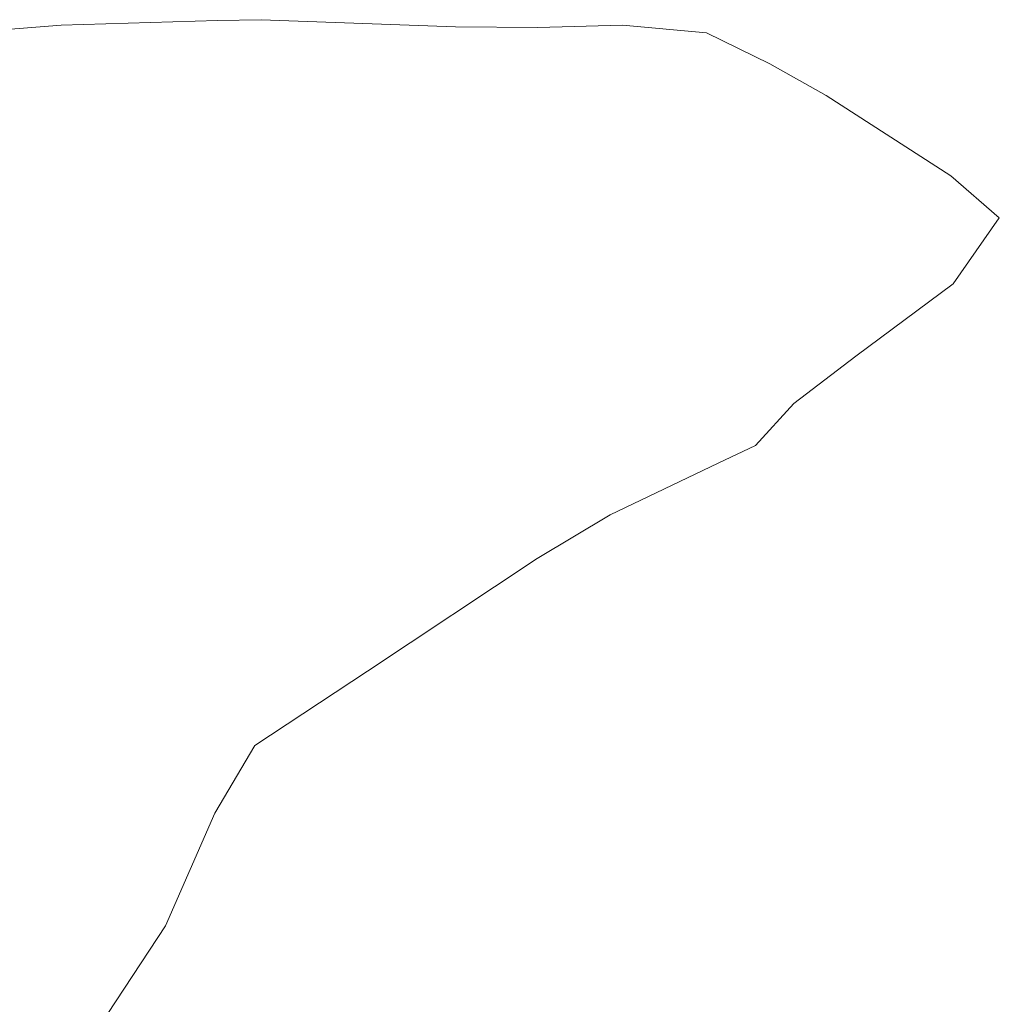
# Model space of a CAD drawing. Units: centimetres. Extents: x 1 to 284, y 0 to 344.
# Drawn here: x 126 to 132, y 318 to 325 of the extents above; entities that cross this region are included whole.
import ezdxf

# ---------------------------------------------------------------- set-up
doc = ezdxf.new("R2010")
doc.units = ezdxf.units.CM
doc.layers.get('0').update_dxf_attribs({"lineweight": 0})

msp = doc.modelspace()

# ---------------------------------------------------------------- linework, layer by layer
for p, q in [((125.9651, 324.4707), (125.4493, 324.4316)), ((125.9651, 324.4707), (127.0407, 324.5025)), ((127.339, 324.5091), (127.0407, 324.5025)), ((128.6747, 324.4591), (127.339, 324.5091)), ((128.6747, 324.4591), (129.2409, 324.4558)), ((129.2409, 324.4558), (129.823, 324.4724)), ((129.823, 324.4724), (130.4008, 324.4197)), ((130.4008, 324.4197), (130.8365, 324.2053)), ((130.8365, 324.2053), (131.2237, 323.9875)), ((131.2237, 323.9875), (132.0788, 323.4343)), ((132.0788, 323.4343), (132.4129, 323.1464)), ((132.4129, 323.1464), (132.0951, 322.693)), ((131.4275, 322.1963), (131.0016, 321.8705)), ((130.7372, 321.5821), (131.0016, 321.8705)), ((130.7372, 321.5821), (130.4811, 321.4595)), ((130.4811, 321.4595), (129.7386, 321.1043)), ((129.7386, 321.1043), (129.2362, 320.8038)), ((128.0704, 320.0302), (127.296, 319.5178)), ((127.296, 319.5178), (127.0221, 319.0523)), ((126.6831, 318.2772), (127.0221, 319.0523)), ((126.6831, 318.2772), (125.9708, 317.1999))]:
    msp.add_line(p, q)
for points in [[(132.0951, 322.693), (131.4275, 322.1963)], [(129.2362, 320.8038), (128.0704, 320.0302)]]:
    msp.add_lwpolyline(points)

doc.saveas('drawing.dxf')
